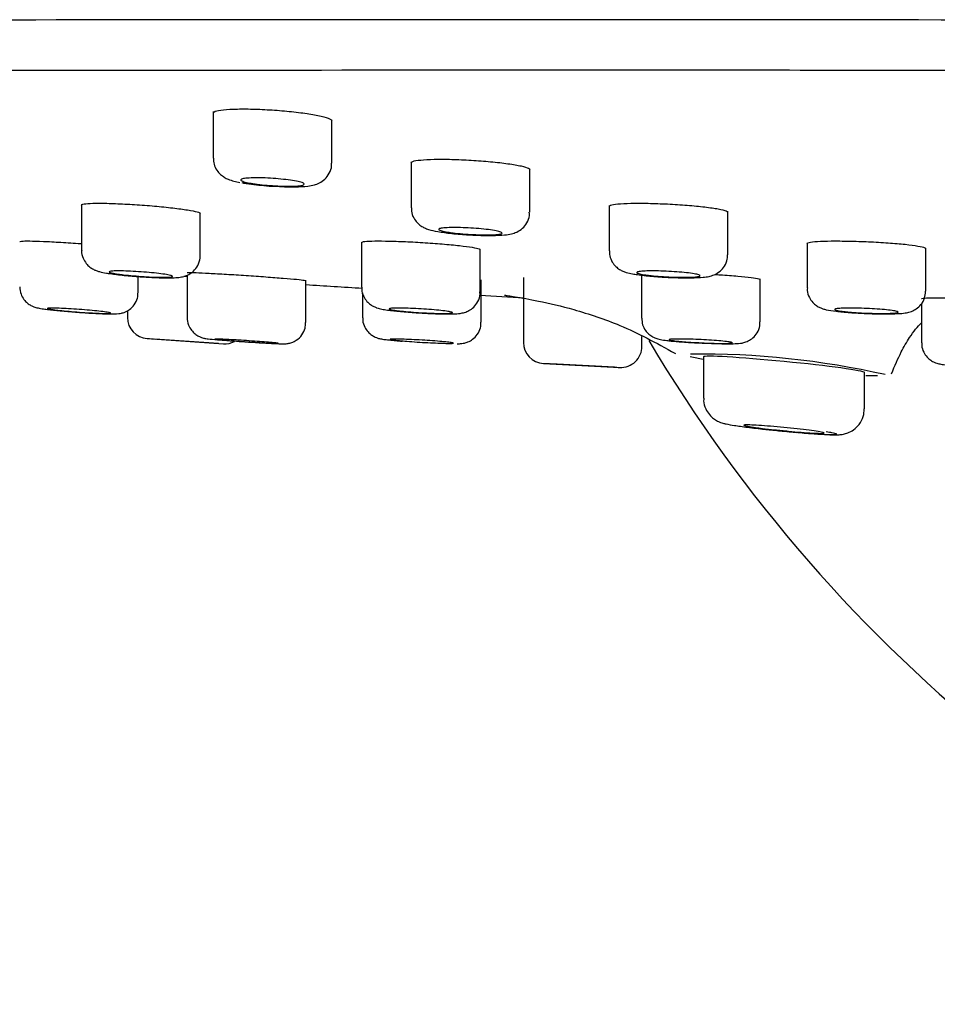
# Model space of a CAD drawing. Units: millimetres. Extents: x -18 to 1165, y -18 to 2039.
# Drawn here: x 281 to 302, y 1889 to 1913 of the extents above; entities that cross this region are included whole.
import ezdxf

# ---------------------------------------------------------------- set-up
doc = ezdxf.new("R2010")
doc.units = ezdxf.units.MM
doc.layers.add('Default', color=7, linetype='Continuous')
doc.layers.add('DV2_Standard', color=7, linetype='Continuous')

# ---------------------------------------------------------------- blocks, each defined once
blk = doc.blocks.new('SE1')
at = {"layer": 'DV2_Standard', "color": 7, "linetype": 'Continuous'}
for p, q in [((285.184, 1910.385), (285.184, 1909.285)), ((287.984, 1909.167), (287.984, 1910.188)), ((289.859, 1909.202), (289.859, 1908.115)), ((292.659, 1908.012), (292.659, 1909.036)), ((282.077, 1908.193), (282.077, 1907.112)), ((294.534, 1908.167), (294.534, 1907.094)), ((284.877, 1906.985), (284.877, 1907.994)), ((297.334, 1907.004), (297.334, 1908.034)), ((288.688, 1907.3), (288.688, 1906.235)), ((299.209, 1907.278), (299.209, 1906.22)), ((291.488, 1906.129), (291.488, 1907.138)), ((302.009, 1906.144), (302.009, 1907.163)), ((284.572, 1906.524), (284.572, 1905.522)), ((295.3, 1906.522), (295.3, 1905.506)), ((283.415, 1906.117), (283.415, 1906.489)), ((284.572, 1906.488), (284.49, 1906.493)), ((287.372, 1905.403), (287.372, 1906.402)), ((291.513, 1905.409), (291.513, 1906.413)), ((292.509, 1906.467), (292.509, 1904.937)), ((298.1, 1905.419), (298.1, 1906.431)), ((288.713, 1906.107), (288.713, 1905.516)), ((301.911, 1905.852), (301.911, 1904.923)), ((283.159, 1905.683), (283.159, 1905.524)), ((283.624, 1905.026), (285.426, 1904.901)), ((285.309, 1904.909), (283.809, 1905.013)), ((295.309, 1904.842), (295.309, 1905.069)), ((292.982, 1904.438), (294.783, 1904.342)), ((294.659, 1904.348), (293.159, 1904.428)), ((296.763, 1904.59), (296.763, 1903.613)), ((300.563, 1903.362), (300.563, 1904.22)), ((296.763, 1903.613), (296.763, 1903.612)), ((300.563, 1903.361), (300.563, 1903.362))]:
    blk.add_line(p, q, dxfattribs=at)
for centre, radius, start, end in [((286.979, 1915.383), 6.772, 260.8629, 269.0539), ((326.009, 2504.445), 599.393, 266.304077, 266.431788), ((326.009, 2504.445), 599.393, 266.697715, 266.797704), ((283.659, 1905.525), 0.5, 180.4439, 266.0449), ((326.009, 2505.031), 601.5, 265.959969, 265.977862), ((285.459, 1905.4), 0.5, 266.0457, 297.4026), ((293.009, 1904.937), 0.5, 180.436, 266.9382), ((326.009, 1923.081), 35.5, 210.6536, 252.1189), ((294.809, 1904.841), 0.5, 266.9385, 0.2655), ((296.666, 1884.626), 20.032, 77.3496, 90.5918), ((326.009, 2505.031), 601.5, 266.85329, 266.870208), ((300.6, 1923.592), 19.44, 257.6632, 258.5944), ((326.009, 2505.031), 601.5, 267.011462, 267.023932), ((300.6, 1923.592), 19.44, 269.986, 270.7949)]:
    blk.add_arc(centre, radius, start, end, dxfattribs=at)
for start_param, end_param in [(3.145491, 6.283185), (0, 0.003898)]:
    blk.add_ellipse((298.663, 1904.405), major_axis=(-1.9, 0.185), ratio=0.03996, start_param=start_param, end_param=end_param, dxfattribs=at)
for points, knots in [([(326.009, 1912.52), (323.031, 1912.52), (320.065, 1912.523), (314.158, 1912.531), (311.204, 1912.536), (302.485, 1912.55), (296.865, 1912.557), (286.001, 1912.557), (280.709, 1912.55), (270.92, 1912.531), (266.384, 1912.52), (260.119, 1912.52), (258.113, 1912.523), (254.365, 1912.531), (252.614, 1912.536), (247.727, 1912.55), (244.949, 1912.557), (240.401, 1912.557), (238.705, 1912.55), (236.992, 1912.536), (236.561, 1912.531), (235.987, 1912.523), (235.843, 1912.52), (235.843, 1912.52)], [0, 0, 0, 0, 0.062534, 0.062534, 0.125067, 0.125067, 0.250135, 0.250135, 0.375202, 0.375202, 0.500269, 0.500269, 0.562803, 0.562803, 0.625337, 0.625337, 0.750404, 0.750404, 0.875471, 0.875471, 0.938005, 0.938005, 1, 1, 1, 1]), ([(239.759, 1911.344), (239.759, 1911.344), (239.759, 1911.344), (239.764, 1911.344), (240.318, 1911.352), (242.548, 1911.365), (244.192, 1911.37), (247.425, 1911.37), (248.631, 1911.369), (251.309, 1911.365), (252.78, 1911.361), (257.494, 1911.352), (261.062, 1911.344), (267.052, 1911.344), (269.167, 1911.346), (273.559, 1911.352), (275.827, 1911.355), (282.846, 1911.365), (287.807, 1911.37), (295.684, 1911.37), (298.366, 1911.369), (303.757, 1911.365), (306.478, 1911.362), (314.717, 1911.352), (320.31, 1911.344), (326.009, 1911.344)], [0, 0, 0, 0, 0.000372, 0.000372, 0.125326, 0.125326, 0.250279, 0.250279, 0.312756, 0.312756, 0.375233, 0.375233, 0.500186, 0.500186, 0.562663, 0.562663, 0.62514, 0.62514, 0.750093, 0.750093, 0.81257, 0.81257, 0.875047, 0.875047, 1, 1, 1, 1]), ([(285.184, 1910.355), (285.184, 1910.369), (285.2, 1910.382), (285.231, 1910.394), (285.272, 1910.409), (285.339, 1910.421), (285.428, 1910.43), (285.517, 1910.439), (285.629, 1910.445), (285.755, 1910.447), (285.88, 1910.45), (286.023, 1910.448), (286.172, 1910.444), (286.32, 1910.439), (286.479, 1910.431), (286.633, 1910.42), (286.789, 1910.409), (286.945, 1910.395), (287.09, 1910.379), (287.236, 1910.363), (287.373, 1910.344), (287.492, 1910.325), (287.612, 1910.305), (287.715, 1910.284), (287.794, 1910.263), (287.874, 1910.242), (287.931, 1910.221), (287.96, 1910.201), (287.976, 1910.19), (287.984, 1910.18), (287.984, 1910.17)], [0, 0, 0, 0, 0.083099, 0.083099, 0.083099, 0.190976, 0.190976, 0.190976, 0.297916, 0.297916, 0.297916, 0.404111, 0.404111, 0.404111, 0.510073, 0.510073, 0.510073, 0.616408, 0.616408, 0.616408, 0.723558, 0.723558, 0.723558, 0.831617, 0.831617, 0.831617, 0.940286, 0.940286, 0.940286, 1, 1, 1, 1]), ([(285.193, 1909.284), (285.193, 1909.232), (285.195, 1909.137), (285.263, 1909.001), (285.353, 1908.898), (285.45, 1908.829), (285.557, 1908.778), (285.672, 1908.742), (285.764, 1908.722), (285.817, 1908.711)], [0, 0, 0, 0, 0.126057, 0.268726, 0.390208, 0.504342, 0.625807, 0.81513, 1, 1, 1, 1]), ([(286.867, 1908.612), (286.959, 1908.609), (287.161, 1908.605), (287.387, 1908.619), (287.553, 1908.646), (287.692, 1908.695), (287.828, 1908.784), (287.933, 1908.925), (287.988, 1909.067), (287.979, 1909.145), (287.976, 1909.167)], [0, 0, 0, 0, 0.157477, 0.399494, 0.541291, 0.639993, 0.743835, 0.849353, 0.962969, 1, 1, 1, 1]), ([(289.859, 1909.178), (289.859, 1909.189), (289.872, 1909.2), (289.898, 1909.209), (289.935, 1909.223), (289.999, 1909.234), (290.085, 1909.242), (290.17, 1909.251), (290.279, 1909.256), (290.403, 1909.259), (290.527, 1909.261), (290.668, 1909.26), (290.816, 1909.257), (290.964, 1909.253), (291.122, 1909.246), (291.277, 1909.237), (291.433, 1909.228), (291.59, 1909.216), (291.736, 1909.202), (291.883, 1909.188), (292.023, 1909.172), (292.144, 1909.155), (292.266, 1909.138), (292.372, 1909.119), (292.454, 1909.101), (292.536, 1909.082), (292.596, 1909.064), (292.629, 1909.046), (292.649, 1909.035), (292.659, 1909.025), (292.659, 1909.015)], [0, 0, 0, 0, 0.075546, 0.075546, 0.075546, 0.183347, 0.183347, 0.183347, 0.290423, 0.290423, 0.290423, 0.396901, 0.396901, 0.396901, 0.503167, 0.503167, 0.503167, 0.609692, 0.609692, 0.609692, 0.716834, 0.716834, 0.716834, 0.824686, 0.824686, 0.824686, 0.933035, 0.933035, 0.933035, 1, 1, 1, 1]), ([(286.051, 1908.697), (285.991, 1908.708), (285.942, 1908.719), (285.906, 1908.73), (285.87, 1908.741), (285.846, 1908.752), (285.838, 1908.763), (285.83, 1908.773), (285.836, 1908.782), (285.856, 1908.79), (285.876, 1908.799), (285.911, 1908.805), (285.958, 1908.81), (286.004, 1908.815), (286.062, 1908.819), (286.129, 1908.82), (286.195, 1908.822), (286.271, 1908.821), (286.351, 1908.819), (286.43, 1908.817), (286.514, 1908.812), (286.597, 1908.807), (286.681, 1908.801), (286.765, 1908.794), (286.843, 1908.785), (286.921, 1908.777), (286.996, 1908.767), (287.06, 1908.757), (287.125, 1908.746), (287.182, 1908.735), (287.226, 1908.724), (287.269, 1908.713), (287.301, 1908.701), (287.319, 1908.691), (287.336, 1908.68), (287.339, 1908.67), (287.327, 1908.661), (287.316, 1908.652), (287.29, 1908.644), (287.251, 1908.638), (287.213, 1908.632), (287.161, 1908.628), (287.1, 1908.625), (287.039, 1908.623), (286.967, 1908.622), (286.891, 1908.623), (286.815, 1908.624), (286.732, 1908.627), (286.65, 1908.632), (286.567, 1908.637), (286.481, 1908.643), (286.401, 1908.651), (286.32, 1908.658), (286.241, 1908.667), (286.172, 1908.677), (286.128, 1908.684), (286.088, 1908.69), (286.051, 1908.697)], [0, 0, 0, 0, 0.054382, 0.054382, 0.054382, 0.108766, 0.108766, 0.108766, 0.163094, 0.163094, 0.163094, 0.217081, 0.217081, 0.217081, 0.270604, 0.270604, 0.270604, 0.323745, 0.323745, 0.323745, 0.376756, 0.376756, 0.376756, 0.429937, 0.429937, 0.429937, 0.483514, 0.483514, 0.483514, 0.537546, 0.537546, 0.537546, 0.591892, 0.591892, 0.591892, 0.646273, 0.646273, 0.646273, 0.700389, 0.700389, 0.700389, 0.754056, 0.754056, 0.754056, 0.807296, 0.807296, 0.807296, 0.860315, 0.860315, 0.860315, 0.913412, 0.913412, 0.913412, 0.96685, 0.96685, 0.96685, 1, 1, 1, 1]), ([(282.077, 1908.179), (282.077, 1908.186), (282.087, 1908.192), (282.106, 1908.197), (282.138, 1908.206), (282.196, 1908.213), (282.277, 1908.216), (282.358, 1908.22), (282.463, 1908.222), (282.583, 1908.22), (282.703, 1908.219), (282.842, 1908.214), (282.988, 1908.208), (283.134, 1908.201), (283.291, 1908.192), (283.447, 1908.181), (283.603, 1908.171), (283.762, 1908.158), (283.91, 1908.144), (284.059, 1908.129), (284.202, 1908.114), (284.326, 1908.098), (284.451, 1908.083), (284.561, 1908.066), (284.648, 1908.051), (284.734, 1908.035), (284.799, 1908.02), (284.836, 1908.006), (284.863, 1907.997), (284.877, 1907.988), (284.877, 1907.98)], [0, 0, 0, 0, 0.064965, 0.064965, 0.064965, 0.172287, 0.172287, 0.172287, 0.279106, 0.279106, 0.279106, 0.385658, 0.385658, 0.385658, 0.492292, 0.492292, 0.492292, 0.599319, 0.599319, 0.599319, 0.706882, 0.706882, 0.706882, 0.81489, 0.81489, 0.81489, 0.923056, 0.923056, 0.923056, 1, 1, 1, 1]), ([(294.534, 1908.15), (294.534, 1908.159), (294.545, 1908.167), (294.565, 1908.174), (294.597, 1908.186), (294.657, 1908.196), (294.739, 1908.203), (294.821, 1908.211), (294.927, 1908.216), (295.048, 1908.219), (295.169, 1908.221), (295.309, 1908.221), (295.455, 1908.219), (295.602, 1908.216), (295.759, 1908.21), (295.915, 1908.203), (296.071, 1908.195), (296.229, 1908.185), (296.377, 1908.173), (296.526, 1908.161), (296.667, 1908.148), (296.791, 1908.133), (296.915, 1908.118), (297.024, 1908.102), (297.109, 1908.087), (297.195, 1908.071), (297.259, 1908.055), (297.296, 1908.039), (297.321, 1908.029), (297.334, 1908.018), (297.334, 1908.009)], [0, 0, 0, 0, 0.066746, 0.066746, 0.066746, 0.174471, 0.174471, 0.174471, 0.281659, 0.281659, 0.281659, 0.388384, 0.388384, 0.388384, 0.494922, 0.494922, 0.494922, 0.601626, 0.601626, 0.601626, 0.708778, 0.708778, 0.708778, 0.816465, 0.816465, 0.816465, 0.924543, 0.924543, 0.924543, 1, 1, 1, 1]), ([(289.868, 1908.115), (289.866, 1908.085), (289.86, 1908.005), (289.912, 1907.877), (289.995, 1907.761), (290.089, 1907.684), (290.182, 1907.633), (290.309, 1907.587), (290.407, 1907.567), (290.487, 1907.552)], [0, 0, 0, 0, 0.074218, 0.225251, 0.349666, 0.462123, 0.569924, 0.698297, 1, 1, 1, 1]), ([(290.487, 1907.552), (290.542, 1907.543), (290.686, 1907.52), (291.01, 1907.486), (291.412, 1907.462), (291.785, 1907.456), (292.044, 1907.467), (292.207, 1907.49), (292.349, 1907.532), (292.491, 1907.619), (292.601, 1907.756), (292.66, 1907.899), (292.652, 1907.983), (292.649, 1908.012)], [0, 0, 0, 0, 0.07153, 0.217574, 0.355765, 0.489566, 0.629452, 0.719664, 0.781048, 0.844333, 0.905268, 0.971445, 1, 1, 1, 1]), ([(290.727, 1907.538), (290.667, 1907.547), (290.617, 1907.557), (290.581, 1907.567), (290.545, 1907.577), (290.522, 1907.587), (290.513, 1907.596), (290.505, 1907.605), (290.511, 1907.613), (290.531, 1907.62), (290.55, 1907.627), (290.585, 1907.633), (290.631, 1907.638), (290.677, 1907.642), (290.735, 1907.645), (290.802, 1907.646), (290.868, 1907.648), (290.944, 1907.647), (291.023, 1907.645), (291.102, 1907.643), (291.187, 1907.64), (291.27, 1907.635), (291.354, 1907.63), (291.438, 1907.623), (291.516, 1907.616), (291.595, 1907.608), (291.67, 1907.6), (291.734, 1907.591), (291.799, 1907.582), (291.856, 1907.572), (291.9, 1907.562), (291.944, 1907.552), (291.976, 1907.542), (291.993, 1907.533), (292.011, 1907.523), (292.014, 1907.514), (292.003, 1907.507), (291.992, 1907.499), (291.966, 1907.492), (291.928, 1907.487), (291.889, 1907.481), (291.838, 1907.477), (291.777, 1907.475), (291.716, 1907.473), (291.645, 1907.472), (291.569, 1907.473), (291.493, 1907.474), (291.41, 1907.477), (291.327, 1907.481), (291.244, 1907.485), (291.158, 1907.49), (291.078, 1907.497), (290.996, 1907.504), (290.918, 1907.512), (290.848, 1907.521), (290.804, 1907.526), (290.763, 1907.532), (290.727, 1907.538)], [0, 0, 0, 0, 0.054229, 0.054229, 0.054229, 0.10846, 0.10846, 0.10846, 0.162648, 0.162648, 0.162648, 0.216574, 0.216574, 0.216574, 0.270141, 0.270141, 0.270141, 0.323411, 0.323411, 0.323411, 0.376577, 0.376577, 0.376577, 0.429872, 0.429872, 0.429872, 0.483475, 0.483475, 0.483475, 0.537431, 0.537431, 0.537431, 0.591632, 0.591632, 0.591632, 0.645861, 0.645861, 0.645861, 0.699886, 0.699886, 0.699886, 0.753565, 0.753565, 0.753565, 0.806912, 0.806912, 0.806912, 0.860085, 0.860085, 0.860085, 0.913317, 0.913317, 0.913317, 0.966811, 0.966811, 0.966811, 1, 1, 1, 1]), ([(280.615, 1907.313), (280.615, 1907.318), (280.63, 1907.322), (280.66, 1907.325), (280.699, 1907.329), (280.765, 1907.33), (280.852, 1907.329), (280.939, 1907.328), (281.049, 1907.325), (281.174, 1907.32), (281.299, 1907.315), (281.441, 1907.307), (281.59, 1907.298), (281.739, 1907.289), (281.898, 1907.279), (282.054, 1907.267), (282.062, 1907.266), (282.07, 1907.266), (282.077, 1907.265)], [0, 0, 0, 0, 0.157106, 0.157106, 0.157106, 0.365399, 0.365399, 0.365399, 0.573287, 0.573287, 0.573287, 0.78125, 0.78125, 0.78125, 0.989733, 0.989733, 0.989733, 1, 1, 1, 1]), ([(288.688, 1907.294), (288.688, 1907.302), (288.704, 1907.308), (288.734, 1907.313), (288.774, 1907.32), (288.841, 1907.325), (288.929, 1907.327), (289.016, 1907.33), (289.127, 1907.33), (289.253, 1907.328), (289.378, 1907.326), (289.521, 1907.322), (289.67, 1907.316), (289.819, 1907.31), (289.978, 1907.301), (290.134, 1907.292), (290.29, 1907.282), (290.448, 1907.271), (290.594, 1907.258), (290.74, 1907.246), (290.878, 1907.233), (290.998, 1907.22), (291.117, 1907.206), (291.22, 1907.193), (291.299, 1907.18), (291.378, 1907.167), (291.435, 1907.154), (291.464, 1907.143), (291.48, 1907.137), (291.488, 1907.131), (291.488, 1907.126)], [0, 0, 0, 0, 0.082066, 0.082066, 0.082066, 0.189339, 0.189339, 0.189339, 0.296271, 0.296271, 0.296271, 0.403049, 0.403049, 0.403049, 0.509925, 0.509925, 0.509925, 0.617109, 0.617109, 0.617109, 0.724675, 0.724675, 0.724675, 0.832534, 0.832534, 0.832534, 0.940464, 0.940464, 0.940464, 1, 1, 1, 1]), ([(299.209, 1907.27), (299.209, 1907.279), (299.225, 1907.287), (299.257, 1907.294), (299.297, 1907.304), (299.364, 1907.312), (299.453, 1907.318), (299.541, 1907.323), (299.653, 1907.327), (299.779, 1907.329), (299.905, 1907.33), (300.049, 1907.329), (300.198, 1907.326), (300.347, 1907.323), (300.506, 1907.318), (300.662, 1907.311), (300.818, 1907.304), (300.976, 1907.295), (301.121, 1907.285), (301.267, 1907.274), (301.404, 1907.262), (301.523, 1907.25), (301.642, 1907.237), (301.744, 1907.224), (301.823, 1907.21), (301.901, 1907.197), (301.957, 1907.183), (301.986, 1907.171), (302.001, 1907.164), (302.009, 1907.157), (302.009, 1907.151)], [0, 0, 0, 0, 0.08324, 0.08324, 0.08324, 0.190808, 0.190808, 0.190808, 0.297992, 0.297992, 0.297992, 0.404867, 0.404867, 0.404867, 0.511647, 0.511647, 0.511647, 0.618582, 0.618582, 0.618582, 0.725856, 0.725856, 0.725856, 0.833506, 0.833506, 0.833506, 0.941405, 0.941405, 0.941405, 1, 1, 1, 1]), ([(282.08, 1907.115), (282.079, 1907.108), (282.069, 1907.046), (282.106, 1906.927), (282.178, 1906.799), (282.267, 1906.712), (282.353, 1906.658), (282.43, 1906.625), (282.527, 1906.596), (282.628, 1906.576), (282.718, 1906.562), (282.75, 1906.557)], [0, 0, 0, 0, 0.015938, 0.164585, 0.284481, 0.387798, 0.477569, 0.559271, 0.660354, 0.896128, 1, 1, 1, 1]), ([(282.75, 1906.557), (282.804, 1906.549), (282.946, 1906.53), (283.263, 1906.498), (283.65, 1906.471), (284.004, 1906.457), (284.246, 1906.458), (284.389, 1906.469), (284.51, 1906.492), (284.639, 1906.549), (284.758, 1906.646), (284.845, 1906.789), (284.886, 1906.918), (284.875, 1906.981), (284.874, 1906.986)], [0, 0, 0, 0, 0.070702, 0.212699, 0.347432, 0.479203, 0.615598, 0.702199, 0.762791, 0.81209, 0.866053, 0.928185, 0.994329, 1, 1, 1, 1]), ([(294.543, 1907.093), (294.541, 1907.052), (294.54, 1906.965), (294.599, 1906.834), (294.685, 1906.726), (294.777, 1906.656), (294.865, 1906.612), (294.964, 1906.578), (295.07, 1906.555), (295.162, 1906.54), (295.206, 1906.534)], [0, 0, 0, 0, 0.094535, 0.232465, 0.348091, 0.449409, 0.542929, 0.649232, 0.855672, 1, 1, 1, 1]), ([(295.206, 1906.534), (295.261, 1906.526), (295.406, 1906.507), (295.728, 1906.479), (296.122, 1906.46), (296.484, 1906.456), (296.726, 1906.467), (296.878, 1906.486), (297.012, 1906.522), (297.155, 1906.604), (297.267, 1906.734), (297.331, 1906.878), (297.328, 1906.967), (297.326, 1907.004)], [0, 0, 0, 0, 0.071751, 0.216509, 0.354145, 0.488335, 0.628829, 0.712245, 0.775253, 0.838351, 0.897364, 0.963286, 1, 1, 1, 1]), ([(282.946, 1906.546), (282.887, 1906.555), (282.837, 1906.563), (282.8, 1906.571), (282.764, 1906.579), (282.74, 1906.587), (282.731, 1906.594), (282.722, 1906.6), (282.728, 1906.606), (282.747, 1906.61), (282.766, 1906.615), (282.8, 1906.618), (282.845, 1906.62), (282.89, 1906.622), (282.948, 1906.622), (283.014, 1906.621), (283.08, 1906.62), (283.156, 1906.618), (283.235, 1906.614), (283.314, 1906.61), (283.398, 1906.605), (283.482, 1906.599), (283.565, 1906.593), (283.65, 1906.586), (283.729, 1906.579), (283.808, 1906.571), (283.883, 1906.563), (283.949, 1906.554), (284.014, 1906.546), (284.071, 1906.537), (284.115, 1906.529), (284.16, 1906.521), (284.192, 1906.513), (284.21, 1906.505), (284.228, 1906.498), (284.232, 1906.492), (284.221, 1906.487), (284.21, 1906.482), (284.185, 1906.477), (284.147, 1906.475), (284.11, 1906.472), (284.059, 1906.471), (283.999, 1906.471), (283.939, 1906.471), (283.868, 1906.473), (283.792, 1906.476), (283.716, 1906.478), (283.634, 1906.483), (283.551, 1906.488), (283.467, 1906.493), (283.382, 1906.5), (283.3, 1906.507), (283.219, 1906.514), (283.14, 1906.522), (283.069, 1906.531), (283.025, 1906.536), (282.983, 1906.541), (282.946, 1906.546)], [0, 0, 0, 0, 0.054044, 0.054044, 0.054044, 0.108096, 0.108096, 0.108096, 0.162025, 0.162025, 0.162025, 0.215693, 0.215693, 0.215693, 0.269117, 0.269117, 0.269117, 0.322421, 0.322421, 0.322421, 0.375781, 0.375781, 0.375781, 0.429346, 0.429346, 0.429346, 0.483177, 0.483177, 0.483177, 0.537222, 0.537222, 0.537222, 0.59133, 0.59133, 0.59133, 0.645325, 0.645325, 0.645325, 0.699078, 0.699078, 0.699078, 0.752569, 0.752569, 0.752569, 0.805892, 0.805892, 0.805892, 0.859216, 0.859216, 0.859216, 0.912705, 0.912705, 0.912705, 0.966454, 0.966454, 0.966454, 1, 1, 1, 1]), ([(284.572, 1906.582), (284.572, 1906.584), (284.583, 1906.585), (284.604, 1906.586), (284.638, 1906.586), (284.698, 1906.585), (284.781, 1906.582), (284.863, 1906.578), (284.969, 1906.574), (285.09, 1906.567), (285.212, 1906.561), (285.352, 1906.553), (285.499, 1906.544), (285.646, 1906.535), (285.805, 1906.525), (285.961, 1906.514), (286.118, 1906.504), (286.277, 1906.493), (286.426, 1906.482), (286.574, 1906.471), (286.716, 1906.46), (286.839, 1906.45), (286.963, 1906.44), (287.071, 1906.431), (287.155, 1906.423), (287.239, 1906.415), (287.301, 1906.408), (287.336, 1906.403), (287.36, 1906.4), (287.372, 1906.397), (287.372, 1906.395)], [0, 0, 0, 0, 0.068987, 0.068987, 0.068987, 0.175991, 0.175991, 0.175991, 0.282965, 0.282965, 0.282965, 0.390072, 0.390072, 0.390072, 0.497418, 0.497418, 0.497418, 0.605006, 0.605006, 0.605006, 0.712732, 0.712732, 0.712732, 0.820431, 0.820431, 0.820431, 0.927949, 0.927949, 0.927949, 1, 1, 1, 1]), ([(295.402, 1906.527), (295.343, 1906.535), (295.293, 1906.544), (295.257, 1906.552), (295.221, 1906.561), (295.197, 1906.569), (295.188, 1906.577), (295.18, 1906.585), (295.185, 1906.592), (295.205, 1906.598), (295.225, 1906.604), (295.259, 1906.609), (295.304, 1906.613), (295.35, 1906.617), (295.408, 1906.62), (295.475, 1906.621), (295.541, 1906.622), (295.617, 1906.622), (295.696, 1906.62), (295.775, 1906.618), (295.86, 1906.615), (295.943, 1906.611), (296.027, 1906.607), (296.111, 1906.601), (296.19, 1906.595), (296.269, 1906.588), (296.344, 1906.581), (296.408, 1906.573), (296.474, 1906.565), (296.53, 1906.557), (296.574, 1906.548), (296.618, 1906.54), (296.65, 1906.531), (296.668, 1906.523), (296.685, 1906.515), (296.689, 1906.507), (296.678, 1906.5), (296.667, 1906.494), (296.642, 1906.488), (296.604, 1906.483), (296.566, 1906.479), (296.514, 1906.475), (296.454, 1906.473), (296.393, 1906.471), (296.322, 1906.47), (296.246, 1906.471), (296.17, 1906.472), (296.087, 1906.474), (296.004, 1906.478), (295.921, 1906.481), (295.835, 1906.486), (295.754, 1906.492), (295.673, 1906.498), (295.594, 1906.505), (295.524, 1906.512), (295.48, 1906.517), (295.439, 1906.522), (295.402, 1906.527)], [0, 0, 0, 0, 0.054096, 0.054096, 0.054096, 0.108194, 0.108194, 0.108194, 0.16226, 0.16226, 0.16226, 0.216132, 0.216132, 0.216132, 0.269736, 0.269736, 0.269736, 0.323117, 0.323117, 0.323117, 0.376418, 0.376418, 0.376418, 0.429815, 0.429815, 0.429815, 0.483441, 0.483441, 0.483441, 0.537332, 0.537332, 0.537332, 0.591407, 0.591407, 0.591407, 0.645504, 0.645504, 0.645504, 0.699449, 0.699449, 0.699449, 0.753137, 0.753137, 0.753137, 0.806576, 0.806576, 0.806576, 0.859883, 0.859883, 0.859883, 0.913232, 0.913232, 0.913232, 0.966778, 0.966778, 0.966778, 1, 1, 1, 1]), ([(297.032, 1906.539), (297.075, 1906.536), (297.116, 1906.534), (297.157, 1906.531), (297.306, 1906.521), (297.447, 1906.511), (297.57, 1906.5), (297.693, 1906.489), (297.8, 1906.478), (297.884, 1906.467), (297.968, 1906.457), (298.03, 1906.446), (298.065, 1906.437), (298.088, 1906.431), (298.1, 1906.425), (298.1, 1906.42)], [0, 0, 0, 0, 0.069956, 0.069956, 0.069956, 0.323371, 0.323371, 0.323371, 0.577271, 0.577271, 0.577271, 0.831326, 0.831326, 0.831326, 1, 1, 1, 1]), ([(280.617, 1906.244), (280.622, 1906.181), (280.633, 1906.082), (280.706, 1905.95), (280.791, 1905.861), (280.876, 1905.805), (280.947, 1905.774), (281.003, 1905.756), (281.073, 1905.74), (281.162, 1905.725), (281.255, 1905.713), (281.304, 1905.707)], [0, 0, 0, 0, 0.138622, 0.254403, 0.352417, 0.436393, 0.504939, 0.563089, 0.640947, 0.839652, 1, 1, 1, 1]), ([(281.304, 1905.707), (281.357, 1905.701), (281.491, 1905.686), (281.792, 1905.659), (282.163, 1905.632), (282.505, 1905.612), (282.779, 1905.605), (282.893, 1905.603), (283.016, 1905.622), (283.11, 1905.65), (283.221, 1905.711), (283.33, 1905.821), (283.405, 1905.966), (283.408, 1906.065), (283.409, 1906.116)], [0, 0, 0, 0, 0.068851, 0.201998, 0.331054, 0.458294, 0.587527, 0.718925, 0.751458, 0.786051, 0.833373, 0.887868, 0.95068, 1, 1, 1, 1]), ([(288.695, 1906.236), (288.693, 1906.216), (288.685, 1906.145), (288.729, 1906.022), (288.806, 1905.904), (288.895, 1905.824), (288.979, 1905.776), (289.05, 1905.748), (289.13, 1905.726), (289.226, 1905.708), (289.318, 1905.695), (289.372, 1905.688)], [0, 0, 0, 0, 0.045307, 0.185134, 0.299011, 0.397171, 0.481303, 0.554573, 0.640825, 0.82443, 1, 1, 1, 1]), ([(289.372, 1905.688), (289.425, 1905.682), (289.565, 1905.666), (289.877, 1905.639), (290.258, 1905.617), (290.607, 1905.605), (290.855, 1905.606), (290.991, 1905.614), (291.108, 1905.634), (291.23, 1905.682), (291.347, 1905.767), (291.442, 1905.899), (291.492, 1906.035), (291.483, 1906.109), (291.481, 1906.129)], [0, 0, 0, 0, 0.07008, 0.209958, 0.342594, 0.47265, 0.606379, 0.702273, 0.75917, 0.803925, 0.855199, 0.914957, 0.980236, 1, 1, 1, 1]), ([(292.067, 1906.052), (292.067, 1906.052), (292.077, 1906.049), (292.144, 1906.037), (292.374, 1906.002), (292.896, 1905.911), (293.762, 1905.706), (294.906, 1905.323), (295.626, 1904.932), (296.098, 1904.671)], [0, 0, 0, 0, 0.029153, 0.091213, 0.155943, 0.302452, 0.484771, 0.71325, 1, 1, 1, 1]), ([(299.217, 1906.221), (299.214, 1906.198), (299.207, 1906.125), (299.253, 1905.999), (299.333, 1905.88), (299.425, 1905.801), (299.511, 1905.753), (299.591, 1905.723), (299.704, 1905.694), (299.806, 1905.679), (299.892, 1905.669)], [0, 0, 0, 0, 0.050448, 0.193887, 0.311034, 0.412308, 0.500751, 0.58478, 0.699348, 1, 1, 1, 1]), ([(299.892, 1905.669), (299.946, 1905.662), (300.088, 1905.647), (300.406, 1905.624), (300.794, 1905.608), (301.149, 1905.604), (301.393, 1905.613), (301.538, 1905.628), (301.662, 1905.656), (301.793, 1905.721), (301.906, 1905.824), (301.993, 1905.973), (302.003, 1906.081), (302.007, 1906.143)], [0, 0, 0, 0, 0.071081, 0.214018, 0.349371, 0.481732, 0.619136, 0.708175, 0.770153, 0.82086, 0.875877, 0.939042, 1, 1, 1, 1]), ([(301.911, 1905.967), (301.911, 1905.971), (301.925, 1905.975), (301.952, 1905.978), (301.989, 1905.982), (302.054, 1905.986), (302.14, 1905.987), (302.225, 1905.989), (302.335, 1905.989), (302.459, 1905.988), (302.583, 1905.987), (302.725, 1905.985), (302.874, 1905.981), (303.023, 1905.977), (303.182, 1905.972), (303.338, 1905.966), (303.495, 1905.96), (303.653, 1905.953), (303.799, 1905.945), (303.83, 1905.944), (303.86, 1905.942), (303.89, 1905.94)], [0, 0, 0, 0, 0.121343, 0.121343, 0.121343, 0.290232, 0.290232, 0.290232, 0.458905, 0.458905, 0.458905, 0.627474, 0.627474, 0.627474, 0.796098, 0.796098, 0.796098, 0.964911, 0.964911, 0.964911, 1, 1, 1, 1]), ([(281.486, 1905.697), (281.426, 1905.703), (281.376, 1905.71), (281.34, 1905.716), (281.303, 1905.722), (281.279, 1905.727), (281.27, 1905.731), (281.261, 1905.736), (281.266, 1905.739), (281.285, 1905.741), (281.303, 1905.743), (281.337, 1905.744), (281.381, 1905.744), (281.426, 1905.743), (281.484, 1905.742), (281.549, 1905.739), (281.615, 1905.737), (281.69, 1905.733), (281.769, 1905.728), (281.848, 1905.724), (281.933, 1905.718), (282.017, 1905.712), (282.101, 1905.706), (282.186, 1905.699), (282.265, 1905.692), (282.344, 1905.685), (282.42, 1905.678), (282.485, 1905.67), (282.551, 1905.663), (282.608, 1905.656), (282.653, 1905.65), (282.697, 1905.644), (282.73, 1905.638), (282.748, 1905.633), (282.766, 1905.628), (282.77, 1905.625), (282.76, 1905.622), (282.75, 1905.619), (282.725, 1905.617), (282.688, 1905.617), (282.651, 1905.616), (282.6, 1905.617), (282.54, 1905.619), (282.481, 1905.621), (282.41, 1905.624), (282.334, 1905.628), (282.259, 1905.632), (282.176, 1905.637), (282.093, 1905.643), (282.009, 1905.649), (281.923, 1905.655), (281.842, 1905.662), (281.76, 1905.669), (281.68, 1905.676), (281.61, 1905.683), (281.565, 1905.688), (281.523, 1905.692), (281.486, 1905.697)], [0, 0, 0, 0, 0.053845, 0.053845, 0.053845, 0.107699, 0.107699, 0.107699, 0.161424, 0.161424, 0.161424, 0.214964, 0.214964, 0.214964, 0.268393, 0.268393, 0.268393, 0.321831, 0.321831, 0.321831, 0.375395, 0.375395, 0.375395, 0.429146, 0.429146, 0.429146, 0.483064, 0.483064, 0.483064, 0.537057, 0.537057, 0.537057, 0.590998, 0.590998, 0.590998, 0.644783, 0.644783, 0.644783, 0.698376, 0.698376, 0.698376, 0.751828, 0.751828, 0.751828, 0.80525, 0.80525, 0.80525, 0.858764, 0.858764, 0.858764, 0.912455, 0.912455, 0.912455, 0.966328, 0.966328, 0.966328, 1, 1, 1, 1]), ([(289.558, 1905.68), (289.498, 1905.687), (289.448, 1905.695), (289.412, 1905.701), (289.376, 1905.708), (289.352, 1905.714), (289.343, 1905.72), (289.334, 1905.726), (289.339, 1905.73), (289.358, 1905.734), (289.377, 1905.738), (289.411, 1905.741), (289.456, 1905.742), (289.501, 1905.744), (289.559, 1905.744), (289.625, 1905.743), (289.691, 1905.742), (289.766, 1905.74), (289.845, 1905.737), (289.924, 1905.734), (290.009, 1905.73), (290.093, 1905.725), (290.177, 1905.72), (290.261, 1905.714), (290.34, 1905.707), (290.419, 1905.701), (290.495, 1905.694), (290.56, 1905.687), (290.625, 1905.68), (290.683, 1905.672), (290.727, 1905.666), (290.771, 1905.659), (290.803, 1905.652), (290.821, 1905.646), (290.839, 1905.64), (290.843, 1905.634), (290.833, 1905.63), (290.822, 1905.626), (290.797, 1905.622), (290.759, 1905.62), (290.722, 1905.618), (290.671, 1905.617), (290.611, 1905.617), (290.551, 1905.617), (290.48, 1905.618), (290.404, 1905.621), (290.328, 1905.623), (290.245, 1905.627), (290.162, 1905.631), (290.079, 1905.636), (289.993, 1905.641), (289.912, 1905.647), (289.83, 1905.653), (289.751, 1905.66), (289.681, 1905.667), (289.636, 1905.671), (289.595, 1905.676), (289.558, 1905.68)], [0, 0, 0, 0, 0.053946, 0.053946, 0.053946, 0.107898, 0.107898, 0.107898, 0.161762, 0.161762, 0.161762, 0.215441, 0.215441, 0.215441, 0.268946, 0.268946, 0.268946, 0.322366, 0.322366, 0.322366, 0.375824, 0.375824, 0.375824, 0.429429, 0.429429, 0.429429, 0.483223, 0.483223, 0.483223, 0.537169, 0.537169, 0.537169, 0.591161, 0.591161, 0.591161, 0.645073, 0.645073, 0.645073, 0.698812, 0.698812, 0.698812, 0.752365, 0.752365, 0.752365, 0.805798, 0.805798, 0.805798, 0.859231, 0.859231, 0.859231, 0.912782, 0.912782, 0.912782, 0.966517, 0.966517, 0.966517, 1, 1, 1, 1]), ([(300.078, 1905.664), (300.018, 1905.671), (299.969, 1905.678), (299.932, 1905.685), (299.896, 1905.692), (299.873, 1905.699), (299.864, 1905.706), (299.855, 1905.713), (299.86, 1905.719), (299.88, 1905.724), (299.899, 1905.729), (299.933, 1905.733), (299.978, 1905.737), (300.024, 1905.74), (300.082, 1905.742), (300.148, 1905.743), (300.214, 1905.744), (300.29, 1905.744), (300.369, 1905.743), (300.448, 1905.741), (300.533, 1905.739), (300.617, 1905.735), (300.701, 1905.731), (300.785, 1905.727), (300.864, 1905.721), (300.943, 1905.716), (301.018, 1905.71), (301.083, 1905.703), (301.148, 1905.696), (301.205, 1905.689), (301.249, 1905.682), (301.293, 1905.675), (301.325, 1905.668), (301.343, 1905.661), (301.36, 1905.654), (301.364, 1905.647), (301.353, 1905.642), (301.343, 1905.636), (301.317, 1905.631), (301.28, 1905.627), (301.242, 1905.623), (301.191, 1905.62), (301.13, 1905.619), (301.07, 1905.617), (300.999, 1905.616), (300.923, 1905.617), (300.847, 1905.618), (300.764, 1905.619), (300.68, 1905.622), (300.597, 1905.625), (300.511, 1905.629), (300.43, 1905.634), (300.349, 1905.639), (300.27, 1905.645), (300.2, 1905.651), (300.156, 1905.655), (300.115, 1905.66), (300.078, 1905.664)], [0, 0, 0, 0, 0.053983, 0.053983, 0.053983, 0.107967, 0.107967, 0.107967, 0.16193, 0.16193, 0.16193, 0.215754, 0.215754, 0.215754, 0.269388, 0.269388, 0.269388, 0.322863, 0.322863, 0.322863, 0.37628, 0.37628, 0.37628, 0.429764, 0.429764, 0.429764, 0.483412, 0.483412, 0.483412, 0.537248, 0.537248, 0.537248, 0.591216, 0.591216, 0.591216, 0.6452, 0.6452, 0.6452, 0.699077, 0.699077, 0.699077, 0.752771, 0.752771, 0.752771, 0.806287, 0.806287, 0.806287, 0.859709, 0.859709, 0.859709, 0.913159, 0.913159, 0.913159, 0.966749, 0.966749, 0.966749, 1, 1, 1, 1]), ([(284.573, 1905.525), (284.573, 1905.522), (284.562, 1905.465), (284.596, 1905.35), (284.664, 1905.222), (284.75, 1905.135), (284.833, 1905.08), (284.906, 1905.049), (284.956, 1905.035), (284.989, 1905.028), (285.025, 1905.022), (285.094, 1905.013), (285.196, 1905.004), (285.284, 1904.996)], [0, 0, 0, 0, 0.005385, 0.140807, 0.248392, 0.338881, 0.415219, 0.476844, 0.520015, 0.553959, 0.598858, 0.705249, 1, 1, 1, 1]), ([(285.284, 1904.996), (285.335, 1904.992), (285.462, 1904.981), (285.75, 1904.96), (286.105, 1904.936), (286.437, 1904.916), (286.705, 1904.903), (286.821, 1904.9), (286.892, 1904.901), (286.962, 1904.908), (287.048, 1904.93), (287.168, 1904.99), (287.286, 1905.103), (287.362, 1905.258), (287.365, 1905.355), (287.365, 1905.402)], [0, 0, 0, 0, 0.067048, 0.190937, 0.314465, 0.437309, 0.560672, 0.689397, 0.730404, 0.750081, 0.782803, 0.825714, 0.891747, 0.953998, 1, 1, 1, 1]), ([(288.72, 1905.516), (288.718, 1905.493), (288.711, 1905.42), (288.756, 1905.298), (288.833, 1905.183), (288.92, 1905.106), (289.002, 1905.059), (289.068, 1905.035), (289.117, 1905.022), (289.178, 1905.009), (289.263, 1904.998), (289.36, 1904.988), (289.417, 1904.982)], [0, 0, 0, 0, 0.050572, 0.181244, 0.287421, 0.377833, 0.454333, 0.514974, 0.565303, 0.634767, 0.815819, 1, 1, 1, 1]), ([(290.949, 1904.899), (290.982, 1904.9), (291.029, 1904.903), (291.117, 1904.916), (291.211, 1904.944), (291.322, 1905.007), (291.431, 1905.118), (291.503, 1905.264), (291.506, 1905.361), (291.506, 1905.409)], [0, 0, 0, 0, 0.2085563, 0.297595, 0.3940303, 0.5258759, 0.6880351, 0.8670202, 1, 1, 1, 1]), ([(295.306, 1905.504), (295.308, 1905.448), (295.313, 1905.352), (295.382, 1905.22), (295.468, 1905.125), (295.556, 1905.065), (295.632, 1905.031), (295.693, 1905.012), (295.773, 1904.994), (295.867, 1904.981), (295.959, 1904.971), (296, 1904.966)], [0, 0, 0, 0, 0.123194, 0.243925, 0.345296, 0.432741, 0.505619, 0.568836, 0.653224, 0.87228, 1, 1, 1, 1]), ([(296, 1904.966), (296.053, 1904.961), (296.189, 1904.949), (296.495, 1904.928), (296.869, 1904.91), (297.212, 1904.9), (297.47, 1904.901), (297.595, 1904.906), (297.71, 1904.924), (297.822, 1904.963), (297.938, 1905.039), (298.038, 1905.16), (298.097, 1905.3), (298.094, 1905.385), (298.091, 1905.419)], [0, 0, 0, 0, 0.069624, 0.205547, 0.336282, 0.465003, 0.596519, 0.708323, 0.75226, 0.797274, 0.845605, 0.902783, 0.967103, 1, 1, 1, 1]), ([(301.2, 1904.189), (301.282, 1904.385), (301.406, 1904.674), (301.654, 1905.107), (301.819, 1905.31), (301.911, 1905.399)], [0, 0, 0, 0, 0.352599, 0.621965, 1, 1, 1, 1]), ([(285.442, 1904.987), (285.383, 1904.992), (285.333, 1904.997), (285.296, 1905), (285.26, 1905.004), (285.236, 1905.007), (285.226, 1905.009), (285.217, 1905.011), (285.222, 1905.013), (285.241, 1905.013), (285.259, 1905.013), (285.292, 1905.012), (285.337, 1905.011), (285.381, 1905.009), (285.439, 1905.006), (285.504, 1905.003), (285.57, 1904.999), (285.645, 1904.995), (285.724, 1904.99), (285.804, 1904.985), (285.889, 1904.98), (285.972, 1904.974), (286.056, 1904.969), (286.142, 1904.963), (286.221, 1904.957), (286.3, 1904.951), (286.376, 1904.946), (286.441, 1904.94), (286.507, 1904.935), (286.564, 1904.93), (286.609, 1904.926), (286.653, 1904.921), (286.686, 1904.918), (286.704, 1904.915), (286.722, 1904.912), (286.726, 1904.911), (286.716, 1904.91), (286.706, 1904.909), (286.682, 1904.909), (286.645, 1904.91), (286.608, 1904.911), (286.558, 1904.913), (286.498, 1904.916), (286.438, 1904.919), (286.368, 1904.923), (286.292, 1904.928), (286.216, 1904.932), (286.133, 1904.937), (286.05, 1904.943), (285.966, 1904.948), (285.88, 1904.954), (285.798, 1904.96), (285.717, 1904.965), (285.637, 1904.971), (285.566, 1904.977), (285.522, 1904.98), (285.48, 1904.984), (285.442, 1904.987)], [0, 0, 0, 0, 0.053706, 0.053706, 0.053706, 0.107418, 0.107418, 0.107418, 0.161039, 0.161039, 0.161039, 0.21457, 0.21457, 0.21457, 0.268089, 0.268089, 0.268089, 0.321675, 0.321675, 0.321675, 0.375381, 0.375381, 0.375381, 0.429207, 0.429207, 0.429207, 0.483099, 0.483099, 0.483099, 0.536976, 0.536976, 0.536976, 0.590761, 0.590761, 0.590761, 0.64442, 0.64442, 0.64442, 0.697973, 0.697973, 0.697973, 0.751486, 0.751486, 0.751486, 0.805044, 0.805044, 0.805044, 0.85871, 0.85871, 0.85871, 0.912501, 0.912501, 0.912501, 0.966381, 0.966381, 0.966381, 1, 1, 1, 1]), ([(289.583, 1904.974), (289.523, 1904.98), (289.473, 1904.985), (289.437, 1904.99), (289.4, 1904.995), (289.377, 1904.999), (289.367, 1905.003), (289.358, 1905.006), (289.363, 1905.009), (289.382, 1905.011), (289.401, 1905.012), (289.434, 1905.013), (289.479, 1905.013), (289.524, 1905.013), (289.581, 1905.011), (289.647, 1905.009), (289.712, 1905.007), (289.788, 1905.004), (289.867, 1905), (289.946, 1904.996), (290.031, 1904.992), (290.115, 1904.987), (290.199, 1904.982), (290.284, 1904.976), (290.363, 1904.971), (290.442, 1904.965), (290.518, 1904.959), (290.583, 1904.953), (290.649, 1904.947), (290.706, 1904.942), (290.75, 1904.937), (290.795, 1904.931), (290.827, 1904.927), (290.845, 1904.923), (290.863, 1904.919), (290.867, 1904.916), (290.857, 1904.913), (290.847, 1904.911), (290.822, 1904.91), (290.785, 1904.909), (290.748, 1904.909), (290.697, 1904.91), (290.637, 1904.911), (290.578, 1904.913), (290.507, 1904.915), (290.431, 1904.919), (290.355, 1904.922), (290.272, 1904.926), (290.189, 1904.931), (290.106, 1904.935), (290.02, 1904.941), (289.938, 1904.946), (289.856, 1904.952), (289.777, 1904.958), (289.706, 1904.964), (289.662, 1904.967), (289.62, 1904.971), (289.583, 1904.974)], [0, 0, 0, 0, 0.053798, 0.053798, 0.053798, 0.107601, 0.107601, 0.107601, 0.161319, 0.161319, 0.161319, 0.214914, 0.214914, 0.214914, 0.268435, 0.268435, 0.268435, 0.321963, 0.321963, 0.321963, 0.375574, 0.375574, 0.375574, 0.429309, 0.429309, 0.429309, 0.483156, 0.483156, 0.483156, 0.537052, 0.537052, 0.537052, 0.590914, 0.590914, 0.590914, 0.644671, 0.644671, 0.644671, 0.698302, 0.698302, 0.698302, 0.751838, 0.751838, 0.751838, 0.805354, 0.805354, 0.805354, 0.858932, 0.858932, 0.858932, 0.912628, 0.912628, 0.912628, 0.966445, 0.966445, 0.966445, 1, 1, 1, 1]), ([(289.417, 1904.982), (289.469, 1904.977), (289.537, 1904.971), (289.617, 1904.964), (289.645, 1904.962)], [0, 0, 0, 0, 0.671992, 1, 1, 1, 1]), ([(296.169, 1904.961), (296.11, 1904.967), (296.06, 1904.973), (296.024, 1904.978), (295.987, 1904.984), (295.963, 1904.989), (295.954, 1904.994), (295.945, 1904.998), (295.95, 1905.002), (295.969, 1905.005), (295.988, 1905.008), (296.022, 1905.01), (296.067, 1905.012), (296.112, 1905.013), (296.17, 1905.013), (296.236, 1905.013), (296.301, 1905.012), (296.377, 1905.01), (296.456, 1905.008), (296.535, 1905.005), (296.62, 1905.002), (296.704, 1904.998), (296.788, 1904.993), (296.873, 1904.989), (296.952, 1904.983), (297.031, 1904.978), (297.106, 1904.972), (297.171, 1904.967), (297.237, 1904.961), (297.294, 1904.955), (297.338, 1904.949), (297.382, 1904.943), (297.415, 1904.938), (297.433, 1904.933), (297.451, 1904.928), (297.454, 1904.924), (297.444, 1904.92), (297.434, 1904.917), (297.409, 1904.914), (297.371, 1904.912), (297.334, 1904.91), (297.283, 1904.909), (297.223, 1904.909), (297.163, 1904.909), (297.092, 1904.91), (297.016, 1904.912), (296.94, 1904.914), (296.857, 1904.917), (296.774, 1904.921), (296.691, 1904.925), (296.605, 1904.929), (296.523, 1904.934), (296.442, 1904.939), (296.363, 1904.945), (296.292, 1904.95), (296.248, 1904.954), (296.207, 1904.957), (296.169, 1904.961)], [0, 0, 0, 0, 0.053865, 0.053865, 0.053865, 0.107734, 0.107734, 0.107734, 0.161545, 0.161545, 0.161545, 0.215232, 0.215232, 0.215232, 0.268804, 0.268804, 0.268804, 0.322319, 0.322319, 0.322319, 0.37586, 0.37586, 0.37586, 0.429497, 0.429497, 0.429497, 0.483262, 0.483262, 0.483262, 0.537127, 0.537127, 0.537127, 0.591022, 0.591022, 0.591022, 0.644864, 0.644864, 0.644864, 0.698592, 0.698592, 0.698592, 0.752196, 0.752196, 0.752196, 0.805721, 0.805721, 0.805721, 0.859244, 0.859244, 0.859244, 0.912846, 0.912846, 0.912846, 0.966571, 0.966571, 0.966571, 1, 1, 1, 1]), ([(301.919, 1904.923), (301.916, 1904.901), (301.909, 1904.828), (301.954, 1904.705), (302.032, 1904.588), (302.121, 1904.51), (302.205, 1904.464), (302.272, 1904.44), (302.325, 1904.426), (302.394, 1904.414), (302.479, 1904.404), (302.57, 1904.396), (302.612, 1904.393)], [0, 0, 0, 0, 0.048827, 0.183641, 0.292668, 0.385495, 0.464185, 0.526487, 0.580579, 0.656545, 0.863546, 1, 1, 1, 1]), ([(296.77, 1903.613), (296.768, 1903.592), (296.758, 1903.511), (296.807, 1903.369), (296.894, 1903.228), (296.995, 1903.133), (297.09, 1903.074), (297.167, 1903.041), (297.234, 1903.021), (297.33, 1902.998), (297.487, 1902.971), (297.794, 1902.929), (298.1, 1902.892), (298.275, 1902.874), (298.311, 1902.871)], [0, 0, 0, 0, 0.024465, 0.106915, 0.174169, 0.231709, 0.28061, 0.320569, 0.360089, 0.423755, 0.586983, 0.768863, 0.958745, 1, 1, 1, 1]), ([(299.694, 1902.755), (299.728, 1902.753), (299.827, 1902.75), (299.927, 1902.749), (300.049, 1902.76), (300.18, 1902.794), (300.319, 1902.867), (300.452, 1902.996), (300.547, 1903.173), (300.554, 1903.296), (300.556, 1903.361)], [0, 0, 0, 0, 0.105023, 0.3310182, 0.4441067, 0.525153, 0.6289977, 0.7485941, 0.8849765, 1, 1, 1, 1]), ([(297.994, 1902.923), (297.918, 1902.933), (297.854, 1902.943), (297.808, 1902.951), (297.761, 1902.959), (297.731, 1902.966), (297.719, 1902.971), (297.707, 1902.977), (297.713, 1902.98), (297.736, 1902.982), (297.76, 1902.984), (297.801, 1902.984), (297.858, 1902.982), (297.914, 1902.98), (297.986, 1902.977), (298.069, 1902.971), (298.151, 1902.966), (298.246, 1902.959), (298.346, 1902.951), (298.446, 1902.943), (298.553, 1902.934), (298.659, 1902.923), (298.766, 1902.913), (298.874, 1902.902), (298.974, 1902.891), (299.075, 1902.88), (299.171, 1902.868), (299.255, 1902.857), (299.338, 1902.847), (299.412, 1902.836), (299.468, 1902.827), (299.525, 1902.817), (299.567, 1902.809), (299.59, 1902.802), (299.613, 1902.796), (299.618, 1902.791), (299.606, 1902.788), (299.593, 1902.784), (299.562, 1902.783), (299.516, 1902.784), (299.469, 1902.785), (299.406, 1902.787), (299.331, 1902.792), (299.255, 1902.796), (299.167, 1902.803), (299.071, 1902.81), (298.976, 1902.818), (298.871, 1902.827), (298.766, 1902.837), (298.66, 1902.847), (298.551, 1902.858), (298.447, 1902.869), (298.343, 1902.88), (298.242, 1902.891), (298.152, 1902.902), (298.095, 1902.909), (298.042, 1902.916), (297.994, 1902.923)], [0, 0, 0, 0, 0.053805, 0.053805, 0.053805, 0.107624, 0.107624, 0.107624, 0.161239, 0.161239, 0.161239, 0.214618, 0.214618, 0.214618, 0.2679, 0.2679, 0.2679, 0.321261, 0.321261, 0.321261, 0.374846, 0.374846, 0.374846, 0.42871, 0.42871, 0.42871, 0.482795, 0.482795, 0.482795, 0.53694, 0.53694, 0.53694, 0.59095, 0.59095, 0.59095, 0.64468, 0.64468, 0.64468, 0.698114, 0.698114, 0.698114, 0.751373, 0.751373, 0.751373, 0.804662, 0.804662, 0.804662, 0.858169, 0.858169, 0.858169, 0.91198, 0.91198, 0.91198, 0.966041, 0.966041, 0.966041, 1, 1, 1, 1]), ([(298.311, 1902.871), (298.438, 1902.857), (298.637, 1902.836), (298.853, 1902.816), (298.949, 1902.808)], [0, 0, 0, 0, 0.544787, 1, 1, 1, 1]), ([(298.583, 1902.843), (298.719, 1902.829), (298.858, 1902.816), (298.988, 1902.805), (299.128, 1902.793), (299.262, 1902.782), (299.379, 1902.774), (299.496, 1902.766), (299.6, 1902.76), (299.681, 1902.756), (299.763, 1902.753), (299.825, 1902.753), (299.862, 1902.755), (299.899, 1902.757), (299.912, 1902.762), (299.901, 1902.769), (299.89, 1902.776), (299.854, 1902.786), (299.795, 1902.797), (299.759, 1902.804), (299.714, 1902.812), (299.661, 1902.82)], [0, 0, 0, 0, 0.143435, 0.143435, 0.143435, 0.296716, 0.296716, 0.296716, 0.449483, 0.449483, 0.449483, 0.601759, 0.601759, 0.601759, 0.7538, 0.7538, 0.7538, 0.905973, 0.905973, 0.905973, 1, 1, 1, 1])]:
    blk.add_open_spline(points, degree=3, knots=knots, dxfattribs=at)
blk.add_open_spline([(285.857, 1908.711), (285.892, 1908.704), (285.93, 1908.697), (285.972, 1908.69)], degree=3, dxfattribs=at)

msp = doc.modelspace()

# ---------------------------------------------------------------- block references
at = {"layer": 'Default'}
msp.add_blockref('SE1', (0, 0), dxfattribs=at)

doc.saveas('drawing.dxf')
